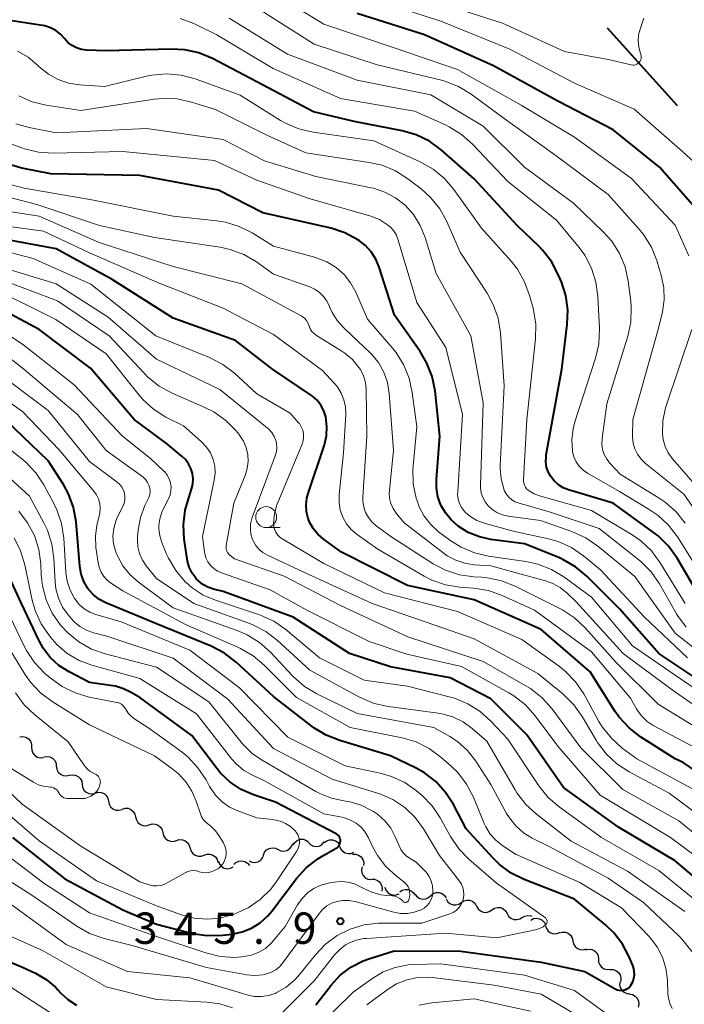
# Model space of a CAD drawing. Units: metres. Extents: x -66000 to -64000, y 22500 to 24000.
# Drawn here: x -65799 to -65720, y 22701 to 22819 of the extents above; entities that cross this region are included whole.
import ezdxf

# ---------------------------------------------------------------- set-up
doc = ezdxf.new("R2010")
doc.units = ezdxf.units.M
for name, color, linetype, lineweight in [('110600_大字・町・丁目界', 7, 'Continuous', 40), ('510200_細流', 7, 'Continuous', 30), ('633100_広葉樹林', 7, 'Continuous', 13), ('710100_等高線(計曲線)', 7, 'Continuous', 40), ('710200_等高線(主曲線)', 7, 'Continuous', 13), ('731200_図化機測定による標高点', 7, 'Continuous', 40)]:
    doc.layers.add(name, color=color, linetype=linetype, lineweight=lineweight)
doc.styles.add('Style-WORKING', font='MS Gothic.ttf')

msp = doc.modelspace()

# ---------------------------------------------------------------- linework, layer by layer
at = {"layer": '110600_大字・町・丁目界', "linetype": 'Continuous', "lineweight": 40}
msp.add_line((-65729.1, 22817.83), (-65720.73, 22808.55), dxfattribs=at)
at = {"layer": '510200_細流', "linetype": 'Continuous', "lineweight": 30, "flags": 128}
for points in [[(-65799.34, 22733.03), (-65798.98, 22733.07), (-65798.62, 22732.99), (-65798.31, 22732.8), (-65798.07, 22732.51), (-65797.94, 22732.17), (-65797.93, 22731.81)], [(-65797.93, 22731.81), (-65797.91, 22731.44), (-65797.78, 22731.1), (-65797.55, 22730.81), (-65797.23, 22730.62), (-65796.88, 22730.54), (-65796.51, 22730.58)], [(-65796.45, 22730.65), (-65796.09, 22730.71), (-65795.73, 22730.65), (-65795.4, 22730.47), (-65795.15, 22730.2), (-65795, 22729.87), (-65794.97, 22729.5)], [(-65794.96, 22729.52), (-65794.9, 22729.16), (-65794.74, 22728.83), (-65794.47, 22728.58), (-65794.14, 22728.42), (-65793.78, 22728.37), (-65793.42, 22728.45)], [(-65793.42, 22728.45), (-65793.06, 22728.52), (-65792.7, 22728.48), (-65792.36, 22728.32), (-65792.1, 22728.06), (-65791.93, 22727.73), (-65791.88, 22727.37)], [(-65791.88, 22727.37), (-65791.83, 22727.01), (-65791.67, 22726.68), (-65791.4, 22726.42), (-65791.07, 22726.26), (-65790.71, 22726.22), (-65790.35, 22726.29)], [(-65790.32, 22726.33), (-65789.97, 22726.43), (-65789.6, 22726.41), (-65789.26, 22726.27), (-65788.99, 22726.02), (-65788.8, 22725.71), (-65788.73, 22725.35)], [(-65788.73, 22725.35), (-65788.65, 22724.99), (-65788.47, 22724.67), (-65788.19, 22724.43), (-65787.85, 22724.29), (-65787.49, 22724.26), (-65787.13, 22724.36)], [(-65787.11, 22724.41), (-65786.75, 22724.51), (-65786.39, 22724.5), (-65786.04, 22724.37), (-65785.76, 22724.13), (-65785.57, 22723.82), (-65785.48, 22723.47)], [(-65785.48, 22723.47), (-65785.4, 22723.11), (-65785.21, 22722.8), (-65784.92, 22722.56), (-65784.58, 22722.43), (-65784.21, 22722.42), (-65783.86, 22722.53)], [(-65783.86, 22722.53), (-65783.51, 22722.63), (-65783.14, 22722.62), (-65782.8, 22722.49), (-65782.51, 22722.26), (-65782.32, 22721.94), (-65782.24, 22721.59)], [(-65782.24, 22721.59), (-65782.15, 22721.23), (-65781.96, 22720.92), (-65781.67, 22720.69), (-65781.33, 22720.56), (-65780.96, 22720.55), (-65780.61, 22720.66)], [(-65780.61, 22720.66), (-65780.26, 22720.76), (-65779.89, 22720.75), (-65779.55, 22720.62), (-65779.26, 22720.39), (-65779.07, 22720.08), (-65778.99, 22719.72)], [(-65766.66, 22720.12), (-65766.46, 22720.43), (-65766.18, 22720.67), (-65765.84, 22720.8), (-65765.47, 22720.81), (-65765.12, 22720.71), (-65764.82, 22720.5)], [(-65762.93, 22720.4), (-65762.64, 22720.62), (-65762.3, 22720.74), (-65761.93, 22720.74), (-65761.58, 22720.62), (-65761.29, 22720.4), (-65761.08, 22720.1)], [(-65778.96, 22719.76), (-65778.87, 22719.4), (-65778.66, 22719.1), (-65778.37, 22718.88), (-65778.02, 22718.77), (-65777.65, 22718.77), (-65777.3, 22718.89)], [(-65770.19, 22718.9), (-65770.06, 22719.24), (-65769.82, 22719.52), (-65769.5, 22719.71), (-65769.14, 22719.79), (-65768.78, 22719.75), (-65768.45, 22719.59)], [(-65768.45, 22719.59), (-65768.12, 22719.43), (-65767.75, 22719.39), (-65767.39, 22719.47), (-65767.08, 22719.66), (-65766.84, 22719.94), (-65766.7, 22720.28)], [(-65764.81, 22720.4), (-65764.54, 22720.15), (-65764.21, 22719.99), (-65763.84, 22719.95), (-65763.48, 22720.03), (-65763.17, 22720.22), (-65762.93, 22720.51)], [(-65761.11, 22719.99), (-65760.99, 22719.65), (-65760.76, 22719.36), (-65760.45, 22719.17), (-65760.09, 22719.08), (-65759.73, 22719.11), (-65759.39, 22719.25)], [(-65777.3, 22718.89), (-65776.96, 22719.01), (-65776.59, 22719.01), (-65776.24, 22718.9), (-65775.95, 22718.68), (-65775.74, 22718.38), (-65775.64, 22718.02)], [(-65771.93, 22718.21), (-65771.6, 22718.06), (-65771.24, 22718.01), (-65770.88, 22718.09), (-65770.56, 22718.28), (-65770.32, 22718.56), (-65770.19, 22718.9)], [(-65759.54, 22719.01), (-65759.18, 22719.01), (-65758.83, 22718.9), (-65758.53, 22718.68), (-65758.32, 22718.38), (-65758.22, 22718.03), (-65758.24, 22717.66)], [(-65775.58, 22718.17), (-65775.44, 22717.82), (-65775.2, 22717.55), (-65774.88, 22717.36), (-65774.52, 22717.28), (-65774.16, 22717.33), (-65773.83, 22717.49)], [(-65773.75, 22717.78), (-65773.49, 22718.03), (-65773.15, 22718.19), (-65772.79, 22718.22), (-65772.43, 22718.14), (-65772.12, 22717.95), (-65771.88, 22717.67)], [(-65758.4, 22717.52), (-65758.49, 22717.16), (-65758.45, 22716.8), (-65758.29, 22716.47), (-65758.04, 22716.2), (-65757.71, 22716.03), (-65757.35, 22715.97)], [(-65757.28, 22716.03), (-65756.91, 22716.01), (-65756.57, 22715.88), (-65756.29, 22715.65), (-65756.1, 22715.33), (-65756.01, 22714.97), (-65756.05, 22714.61)], [(-65755.7, 22715.06), (-65755.58, 22714.71), (-65755.35, 22714.42), (-65755.04, 22714.22), (-65754.69, 22714.13), (-65754.32, 22714.15), (-65753.98, 22714.29)], [(-65753.91, 22714.5), (-65753.61, 22714.71), (-65753.26, 22714.81), (-65752.89, 22714.79), (-65752.55, 22714.65), (-65752.27, 22714.41), (-65752.08, 22714.1)], [(-65752.07, 22714.19), (-65751.83, 22713.91), (-65751.52, 22713.72), (-65751.16, 22713.64), (-65750.79, 22713.68), (-65750.46, 22713.83), (-65750.2, 22714.09)], [(-65750.2, 22714.08), (-65749.9, 22714.31), (-65749.56, 22714.43), (-65749.19, 22714.43), (-65748.84, 22714.31), (-65748.55, 22714.09), (-65748.35, 22713.78)], [(-65748.37, 22713.69), (-65748.19, 22713.37), (-65747.92, 22713.12), (-65747.58, 22712.97), (-65747.21, 22712.94), (-65746.86, 22713.03), (-65746.55, 22713.22)], [(-65746.55, 22713.23), (-65746.24, 22713.43), (-65745.89, 22713.52), (-65745.52, 22713.5), (-65745.18, 22713.35), (-65744.9, 22713.11), (-65744.72, 22712.79)], [(-65744.72, 22712.79), (-65744.54, 22712.47), (-65744.26, 22712.23), (-65743.93, 22712.09), (-65743.56, 22712.06), (-65743.21, 22712.16), (-65742.9, 22712.36)], [(-65742.9, 22712.36), (-65742.59, 22712.56), (-65742.24, 22712.65), (-65741.87, 22712.63), (-65741.53, 22712.49), (-65741.26, 22712.24), (-65741.07, 22711.92)], [(-65741.07, 22711.92), (-65740.89, 22711.61), (-65740.62, 22711.36), (-65740.28, 22711.22), (-65739.91, 22711.2), (-65739.56, 22711.29), (-65739.25, 22711.49)], [(-65739.27, 22711.43), (-65738.95, 22711.62), (-65738.59, 22711.7), (-65738.23, 22711.66), (-65738.11, 22711.6)], [(-65738.24, 22711.14), (-65737.91, 22711.31), (-65737.55, 22711.36), (-65737.19, 22711.3), (-65736.87, 22711.12), (-65736.62, 22710.85), (-65736.47, 22710.51)], [(-65736.49, 22710.46), (-65736.38, 22710.11), (-65736.16, 22709.82), (-65735.86, 22709.61), (-65735.51, 22709.51), (-65735.14, 22709.53), (-65734.8, 22709.66)], [(-65734.83, 22709.6), (-65734.48, 22709.71), (-65734.11, 22709.69), (-65733.77, 22709.56), (-65733.49, 22709.32), (-65733.3, 22709.01), (-65733.22, 22708.65)], [(-65733.22, 22708.65), (-65733.14, 22708.29), (-65732.95, 22707.98), (-65732.67, 22707.74), (-65732.32, 22707.61), (-65731.96, 22707.59), (-65731.6, 22707.69)], [(-65731.67, 22707.59), (-65731.31, 22707.67), (-65730.94, 22707.62), (-65730.61, 22707.46), (-65730.35, 22707.2), (-65730.18, 22706.88), (-65730.13, 22706.51)], [(-65730.16, 22706.48), (-65730.14, 22706.11), (-65730, 22705.77), (-65729.77, 22705.49), (-65729.45, 22705.31), (-65729.09, 22705.23), (-65728.73, 22705.27)], [(-65728.78, 22705.21), (-65728.41, 22705.21), (-65728.07, 22705.1), (-65727.77, 22704.87), (-65727.57, 22704.57), (-65727.47, 22704.22), (-65727.49, 22703.85)], [(-65727.57, 22703.78), (-65727.62, 22703.42), (-65727.55, 22703.06), (-65727.37, 22702.74), (-65727.09, 22702.5), (-65726.75, 22702.35), (-65726.39, 22702.33)], [(-65726.43, 22702.29), (-65726.07, 22702.23), (-65725.75, 22702.05), (-65725.51, 22701.78), (-65725.36, 22701.44), (-65725.33, 22701.08), (-65725.42, 22700.72)]]:
    msp.add_lwpolyline(points, dxfattribs=at)
at = {"layer": '633100_広葉樹林', "linetype": 'Continuous', "lineweight": 13}
msp.add_line((-65769.88, 22758.07), (-65768.21, 22758.07), dxfattribs=at)
msp.add_circle((-65769.88, 22759.32), 1.25, dxfattribs=at)
at = {"layer": '710100_等高線(計曲線)', "linetype": 'Continuous', "lineweight": 40, "flags": 128}
for points, elevation in [([(-65717.44, 22795), (-65722.85, 22801.15), (-65728.39, 22805.61), (-65735, 22809.05), (-65742.72, 22813.28), (-65750.96, 22817), (-65759, 22819.55)], 400), ([(-65777.91, 22814.82), (-65779.62, 22815.21), (-65781.25, 22815.29), (-65789, 22815.07), (-65791.35, 22815.16), (-65791.96, 22815.24), (-65792.54, 22815.42), (-65793.09, 22815.71), (-65793.57, 22816.08), (-65794, 22816.54), (-65794.48, 22817.07), (-65795.04, 22817.5), (-65795.67, 22817.83), (-65796.35, 22818.05), (-65796.63, 22818.1), (-65800.54, 22818.7)], 390), ([(-65718.81, 22751.16), (-65720.76, 22754.43), (-65721.78, 22755.85), (-65723.03, 22757.07), (-65723.46, 22757.4), (-65728.4, 22761), (-65733.73, 22762.6), (-65734.36, 22762.84), (-65734.94, 22763.2), (-65735.44, 22763.65), (-65735.86, 22764.18), (-65736.15, 22764.73), (-65736.35, 22765.31), (-65736.44, 22765.92), (-65736.42, 22766.54), (-65736.39, 22766.75), (-65734.54, 22777), (-65733.88, 22782.36), (-65733.82, 22784.1), (-65734.06, 22785.83), (-65734.58, 22787.45), (-65734.95, 22788.34), (-65735.77, 22789.88), (-65736.83, 22791.26), (-65737.24, 22791.68), (-65739.83, 22794.17), (-65745, 22799.79), (-65748.96, 22803.24), (-65750.37, 22804.27), (-65751.94, 22805.03), (-65753.63, 22805.52), (-65759.37, 22806.63), (-65764.2, 22807.8), (-65771, 22811.36), (-65776.31, 22814.15), (-65777.91, 22814.82)], 390), ([(-65744.39, 22756.95), (-65745.71, 22757.49), (-65746.91, 22758.24), (-65747.77, 22759), (-65748.45, 22759.82), (-65748.98, 22760.75), (-65749.34, 22761.76), (-65749.52, 22762.81), (-65749.52, 22763.8), (-65749.11, 22769), (-65749.69, 22774.41), (-65750.03, 22776.12), (-65750.66, 22777.74), (-65751.48, 22779.13), (-65754.55, 22783.45), (-65756.37, 22789.2), (-65756.77, 22790.16), (-65757.32, 22791.04), (-65758.02, 22791.8), (-65758.74, 22792.36), (-65758.93, 22792.49), (-65760.46, 22793.33), (-65762.11, 22793.89), (-65762.3, 22793.93), (-65770.28, 22795.72), (-65775.58, 22798.42), (-65785, 22800.16), (-65795.62, 22800.38), (-65799.07, 22801.04), (-65800.74, 22801.52)], 380), ([(-65721, 22730.41), (-65725.12, 22733.05), (-65726.5, 22734.11), (-65727.68, 22735.4), (-65728.19, 22736.13), (-65731.16, 22740.84), (-65737, 22745.87), (-65745, 22749.43), (-65753, 22751.15), (-65760.87, 22755.13), (-65763.07, 22756.72), (-65763.72, 22757.29), (-65764.26, 22757.96), (-65764.68, 22758.71), (-65764.85, 22759.15), (-65765.04, 22759.95), (-65765.09, 22760.78), (-65765, 22761.6), (-65764.85, 22762.15), (-65762.92, 22767.98), (-65762.67, 22769.04), (-65762.61, 22770.13), (-65762.76, 22771.31), (-65762.98, 22772.03), (-65763.33, 22772.69), (-65763.79, 22773.29), (-65764.35, 22773.8), (-65764.57, 22773.96), (-65769.13, 22777), (-65773.56, 22780.44), (-65781, 22783.09), (-65788.27, 22787.73), (-65795, 22791.39), (-65801.93, 22792.67)], 370), ([(-65716.61, 22714.5), (-65721, 22718.23), (-65727.74, 22722.26), (-65734.33, 22727), (-65738.71, 22733.29), (-65743, 22737.58), (-65747.89, 22740.11), (-65755, 22741.4), (-65759.9, 22743), (-65766.65, 22747.35), (-65775, 22750.41), (-65776.19, 22750.71), (-65776.84, 22750.93), (-65777.44, 22751.26), (-65777.97, 22751.69), (-65778.19, 22751.92), (-65778.26, 22752), (-65778.72, 22752.62), (-65779.07, 22753.32), (-65779.29, 22754.06), (-65779.34, 22754.32), (-65779.67, 22756.67), (-65779.77, 22758.41), (-65779.56, 22760.14), (-65779.26, 22761.24), (-65778.8, 22762.65), (-65778.65, 22763.26), (-65778.61, 22763.89), (-65778.69, 22764.52), (-65778.87, 22765.13), (-65779.15, 22765.69), (-65779.53, 22766.2), (-65779.92, 22766.58), (-65781.83, 22768.17), (-65785.67, 22771), (-65790.87, 22777.13), (-65797, 22781.75), (-65804.34, 22785.66)], 360), ([(-65749.59, 22727.69), (-65750.96, 22728.75), (-65751.95, 22729.3), (-65755, 22730.79), (-65761.07, 22732.59), (-65762.69, 22733.23), (-65764.18, 22734.14), (-65764.36, 22734.28), (-65769, 22737.87), (-65773.47, 22741.98), (-65774.85, 22743.05), (-65776.47, 22743.88), (-65783, 22746.55), (-65789.05, 22749.07), (-65789.81, 22749.47), (-65790.49, 22749.99), (-65791.07, 22750.62), (-65791.2, 22750.8), (-65791.66, 22751.62), (-65791.98, 22752.51), (-65792.14, 22753.42), (-65792.61, 22758.76), (-65792.92, 22760.47), (-65793.51, 22762.11), (-65794.12, 22763.22), (-65795.93, 22766.07), (-65803, 22772.8)], 350), ([(-65687.72, 22700.27), (-65689.97, 22708.03), (-65693.62, 22715), (-65695, 22719.32), (-65699.97, 22726.03), (-65705, 22731.74), (-65711.42, 22736.58), (-65715.78, 22738.22), (-65722.94, 22743), (-65727.65, 22748.35), (-65731.56, 22752.27), (-65732.89, 22753.39), (-65734.4, 22754.26), (-65734.89, 22754.48), (-65739, 22756.14), (-65743, 22756.65), (-65744.39, 22756.95)], 380), ([(-65772.75, 22709.72), (-65771.62, 22710.18), (-65770.59, 22710.82), (-65769.68, 22711.64), (-65769.21, 22712.19), (-65766.26, 22716.1), (-65765.09, 22717.4), (-65763.71, 22718.47), (-65763.18, 22718.79), (-65761.51, 22719.73), (-65761.37, 22719.83), (-65761.24, 22719.95), (-65761.14, 22720.09), (-65761.06, 22720.25), (-65761.02, 22720.42), (-65761, 22720.6), (-65761.01, 22720.77), (-65761.06, 22720.94), (-65761.13, 22721.09), (-65761.23, 22721.23), (-65761.34, 22721.34), (-65761.48, 22721.44), (-65761.52, 22721.46), (-65768.78, 22725.22), (-65771.41, 22726.11), (-65772.86, 22726.75), (-65774.18, 22727.62), (-65775.32, 22728.72), (-65775.73, 22729.21), (-65778.78, 22733.22), (-65785, 22737.74), (-65786.01, 22738.35), (-65786.93, 22738.8), (-65787.9, 22739.09), (-65788.2, 22739.14), (-65791, 22739.54), (-65793.45, 22740.82), (-65794.65, 22741.57), (-65795.69, 22742.53), (-65796.55, 22743.65), (-65797.07, 22744.6), (-65799.11, 22749), (-65802.27, 22755.73)], 340), ([(-65695.27, 22696.04), (-65697, 22701.13), (-65701.06, 22708.94), (-65704.76, 22715.24), (-65707.67, 22720.33), (-65713, 22725.2), (-65720.02, 22729.98), (-65721, 22730.41)], 370), ([(-65763.93, 22701), (-65762.12, 22703.35), (-65761.02, 22704.54), (-65759.74, 22705.52), (-65758.3, 22706.26), (-65757.47, 22706.56), (-65754.56, 22707.44), (-65746.59, 22707.41), (-65737, 22706.11), (-65731.77, 22705), (-65728.15, 22702.91), (-65727.93, 22702.8), (-65727.69, 22702.74), (-65727.45, 22702.72), (-65727.2, 22702.74), (-65726.96, 22702.8), (-65726.74, 22702.91), (-65726.54, 22703.05), (-65726.37, 22703.22), (-65726.27, 22703.35), (-65726.06, 22703.74), (-65725.92, 22704.15), (-65725.86, 22704.59), (-65725.87, 22705.03), (-65725.96, 22705.46), (-65726.04, 22705.69), (-65726.47, 22706.73), (-65727.26, 22708.26), (-65728.31, 22709.62), (-65729.3, 22710.57), (-65733, 22713.64), (-65739.03, 22715.99), (-65740.59, 22716.76), (-65741.99, 22717.79), (-65742.74, 22718.52), (-65745.97, 22722.03), (-65747.49, 22724.94), (-65748.42, 22726.41), (-65749.59, 22727.69)], 350), ([(-65800.2, 22721), (-65793.95, 22716.05), (-65787, 22712.38), (-65783, 22710.63), (-65778.68, 22709.55), (-65776.96, 22709.28), (-65775.06, 22709.33), (-65773.95, 22709.47), (-65772.75, 22709.72)], 340), ([(-65818.64, 22715.36), (-65815, 22714.17), (-65807.1, 22708.9), (-65799, 22705.5), (-65797.47, 22704.78), (-65796.19, 22704.05), (-65795.07, 22703.1), (-65794.8, 22702.81), (-65794.47, 22702.45), (-65793.58, 22701.63), (-65792.56, 22700.97)], 350)]:
    msp.add_lwpolyline(points, dxfattribs=dict(at, elevation=elevation))
at = {"layer": '710200_等高線(主曲線)', "linetype": 'Continuous', "lineweight": 13, "flags": 128}
for points, elevation in [([(-65719.33, 22790.58), (-65721, 22794.24), (-65726.2, 22799.8), (-65733, 22804.77), (-65739.41, 22808.59), (-65747, 22812.85), (-65754.56, 22815.44), (-65763, 22818.25), (-65769, 22821.97)], 398), ([(-65711.92, 22781), (-65710.96, 22785.06), (-65710.7, 22786.78), (-65710.75, 22788.53), (-65710.81, 22788.97), (-65711.34, 22792.21), (-65711.7, 22793.66), (-65712.31, 22795.02), (-65712.97, 22796.03), (-65714.27, 22797.73), (-65720.08, 22803), (-65725.9, 22808.1), (-65733, 22811.22), (-65740.73, 22815.27), (-65749, 22818.64), (-65756.86, 22821.14)], 402), ([(-65724.72, 22819), (-65725.18, 22817.68), (-65725.35, 22816.99), (-65725.4, 22816.27), (-65725.33, 22815.56), (-65725.2, 22815.05), (-65725.08, 22814.68), (-65725.04, 22814.52), (-65725.03, 22814.34), (-65725.05, 22814.17), (-65725.1, 22814), (-65725.18, 22813.85), (-65725.28, 22813.71), (-65725.41, 22813.59), (-65725.55, 22813.49), (-65725.71, 22813.42), (-65725.88, 22813.38), (-65726.06, 22813.37), (-65726.23, 22813.39), (-65726.25, 22813.4), (-65729, 22814.03), (-65734.21, 22815), (-65741.61, 22818.39), (-65749.86, 22821)], 404), ([(-65714.98, 22755), (-65719.94, 22762.06), (-65724.53, 22765.75), (-65725.05, 22766.25), (-65725.47, 22766.83), (-65725.79, 22767.48), (-65725.99, 22768.17), (-65726.07, 22768.89), (-65726.07, 22769), (-65726.06, 22771), (-65723, 22781.76), (-65722.5, 22783.88), (-65722.3, 22785.29), (-65722.34, 22786.72), (-65722.63, 22788.08), (-65723.19, 22789.99), (-65723.83, 22791.61), (-65724.75, 22793.1), (-65725.35, 22793.84), (-65729, 22797.88), (-65735.37, 22802.63), (-65741.41, 22807), (-65745.39, 22809.91), (-65746.88, 22810.82), (-65748.51, 22811.44), (-65748.93, 22811.56), (-65756.59, 22813.41), (-65764.13, 22815.87), (-65771, 22820.23)], 396), ([(-65718.25, 22753), (-65720.71, 22756.95), (-65721.76, 22758.34), (-65723.03, 22759.53), (-65724.07, 22760.24), (-65727.63, 22762.37), (-65731.45, 22764.57), (-65731.98, 22764.94), (-65732.44, 22765.4), (-65732.81, 22765.93), (-65733.08, 22766.51), (-65733.24, 22767.13), (-65733.26, 22767.23), (-65733.34, 22768.56), (-65733.19, 22769.88), (-65732.97, 22770.7), (-65730.5, 22778.32), (-65730.11, 22780.02), (-65730.02, 22781.91), (-65730.21, 22785.71), (-65730.45, 22787.43), (-65730.99, 22789.09), (-65731.8, 22790.63), (-65732.47, 22791.55), (-65735.17, 22794.83), (-65741, 22799.45), (-65745.22, 22803.93), (-65746.52, 22805.09), (-65748.01, 22806), (-65748.45, 22806.21), (-65752.15, 22807.85), (-65761, 22809.36), (-65769.05, 22812.95), (-65775.78, 22817), (-65778.52, 22818.33), (-65780.14, 22818.95)], 392), ([(-65719.78, 22758.58), (-65720.87, 22759.94), (-65722.17, 22761.1), (-65722.88, 22761.57), (-65727.56, 22764.44), (-65728.75, 22765.72), (-65729.15, 22766.23), (-65729.45, 22766.79), (-65729.65, 22767.41), (-65729.74, 22768.04), (-65729.71, 22768.73), (-65729.14, 22772.86), (-65726.66, 22780.94), (-65726.3, 22782.64), (-65726.23, 22784.39), (-65726.3, 22785.14), (-65726.6, 22787.52), (-65726.97, 22789.23), (-65727.64, 22790.84), (-65728.57, 22792.31), (-65729.57, 22793.44), (-65733.12, 22796.88), (-65739, 22801.18), (-65743.92, 22806.08), (-65750.18, 22809.82), (-65759, 22811.57), (-65767.31, 22814.69), (-65774.31, 22819)], 394), ([(-65783.53, 22812.18), (-65784.19, 22812.03), (-65789.2, 22810.8), (-65792.19, 22811), (-65793.49, 22811.21), (-65794.74, 22811.63), (-65795.9, 22812.27), (-65797, 22813.17), (-65797.24, 22813.41), (-65798.35, 22814.33), (-65799.61, 22815.05)], 388), ([(-65719.77, 22749), (-65722.78, 22753.87), (-65723.82, 22755.27), (-65725.09, 22756.47), (-65726.14, 22757.2), (-65731, 22760.11), (-65737.2, 22761.85), (-65737.85, 22762.09), (-65738.44, 22762.45), (-65738.55, 22762.53), (-65738.74, 22762.7), (-65738.89, 22762.91), (-65739.01, 22763.13), (-65739.09, 22763.38), (-65739.12, 22763.63), (-65739.12, 22763.77), (-65738.73, 22771), (-65737.69, 22780.65), (-65737.65, 22782.39), (-65737.92, 22784.12), (-65737.97, 22784.32), (-65738.38, 22785.83), (-65738.98, 22787.47), (-65739.85, 22788.98), (-65740.59, 22789.91), (-65744.14, 22793.86), (-65747.43, 22798.5), (-65748.56, 22799.82), (-65749.9, 22800.93), (-65751.47, 22801.82), (-65757, 22804.31), (-65764.27, 22805.34), (-65765.97, 22805.73), (-65767.58, 22806.41), (-65768.16, 22806.75), (-65773, 22809.76), (-65778.37, 22811.72), (-65780.05, 22812.17), (-65781.79, 22812.33), (-65783.53, 22812.18)], 388), ([(-65740.87, 22761.71), (-65741.17, 22762.09), (-65741.41, 22762.51), (-65741.48, 22762.7), (-65741.8, 22763.89), (-65741.9, 22765.11), (-65741.89, 22765.45), (-65741.41, 22775), (-65741.88, 22781.37), (-65742.16, 22783.09), (-65742.74, 22784.73), (-65743.47, 22786.08), (-65746.68, 22791), (-65748.29, 22794.66), (-65749.13, 22796.19), (-65750.22, 22797.55), (-65751.35, 22798.56), (-65752.95, 22799.78), (-65754.42, 22800.72), (-65756.03, 22801.39), (-65757.56, 22801.74), (-65765.13, 22802.87), (-65769.81, 22805), (-65775.94, 22808.06), (-65778.8, 22808.95), (-65780.5, 22809.32), (-65782.24, 22809.39), (-65783.28, 22809.29), (-65792.04, 22807.96), (-65796.16, 22808.57), (-65797.86, 22808.98), (-65799.46, 22809.68)], 386), ([(-65716.27, 22741.73), (-65721, 22745.46), (-65725.79, 22752.21), (-65730.22, 22755.86), (-65731.66, 22756.84), (-65733.32, 22757.59), (-65737.1, 22758.9), (-65740.95, 22759.45), (-65741.64, 22759.61), (-65742.29, 22759.89), (-65742.88, 22760.28), (-65743.32, 22760.68), (-65743.69, 22761.14), (-65743.97, 22761.66), (-65744.16, 22762.22), (-65744.24, 22762.81), (-65744.25, 22763.12), (-65743.93, 22773), (-65745.42, 22781), (-65749.54, 22788.46), (-65750.86, 22792.75), (-65751.45, 22794.18), (-65752.27, 22795.5), (-65753.28, 22796.61), (-65754.42, 22797.51), (-65755.69, 22798.19), (-65757.06, 22798.64), (-65757.31, 22798.69), (-65763.96, 22800.04), (-65770.09, 22801.91), (-65775, 22804.47), (-65784.2, 22805.8), (-65795, 22805.28), (-65798.23, 22805.91), (-65799.81, 22806.36)], 384), ([(-65764.61, 22797.39), (-65771, 22799.62), (-65776.05, 22801.95), (-65787, 22803.03), (-65795.34, 22802.83), (-65797.08, 22802.94), (-65798.77, 22803.36), (-65798.97, 22803.43), (-65800.95, 22804.14)], 382), ([(-65781, 22795.32), (-65790.74, 22797.26), (-65798.82, 22798.66), (-65800.5, 22799.1)], 378), ([(-65772.55, 22790.73), (-65774.19, 22791.34), (-65775.36, 22791.59), (-65783.23, 22792.77), (-65789.8, 22794.2), (-65797.29, 22796.71), (-65803, 22798.18)], 376), ([(-65719.52, 22742.48), (-65724.63, 22747.37), (-65729.9, 22753), (-65731.94, 22754.68), (-65733.38, 22755.67), (-65734.96, 22756.39), (-65736.14, 22756.72), (-65740.35, 22757.65), (-65743.92, 22758.64), (-65744.7, 22758.93), (-65745.41, 22759.35), (-65746.04, 22759.89), (-65746.15, 22760), (-65746.49, 22760.44), (-65746.75, 22760.93), (-65746.91, 22761.47), (-65746.99, 22762.02), (-65746.98, 22762.36), (-65746.42, 22771.58), (-65748.38, 22779.62), (-65751.86, 22785), (-65754.08, 22792.44), (-65754.31, 22793.02), (-65754.63, 22793.55), (-65755.05, 22794.02), (-65755.37, 22794.29), (-65756.34, 22794.89), (-65757.47, 22795.33), (-65764.61, 22797.39)], 382), ([(-65715.59, 22732.41), (-65723, 22736.97), (-65728.05, 22741.95), (-65731.74, 22746.08), (-65733.01, 22747.27), (-65734.47, 22748.23), (-65734.69, 22748.34), (-65740.11, 22751.07), (-65741.73, 22751.72), (-65743.43, 22752.07), (-65744.08, 22752.13), (-65745.04, 22752.18), (-65746.77, 22752.42), (-65748.42, 22752.96), (-65749.9, 22753.75), (-65754.98, 22757), (-65756.71, 22758.28), (-65757.23, 22758.74), (-65757.66, 22759.28), (-65757.99, 22759.89), (-65758.21, 22760.54), (-65758.31, 22761.22), (-65758.31, 22761.71), (-65757.86, 22769), (-65757.94, 22774.6), (-65758.02, 22775.42), (-65758.25, 22776.22), (-65758.6, 22776.96), (-65758.78, 22777.22), (-65759.54, 22778.15), (-65760.46, 22778.92), (-65760.82, 22779.16), (-65763.85, 22781.04), (-65764.15, 22781.26), (-65764.4, 22781.53), (-65764.61, 22781.84), (-65764.75, 22782.18), (-65764.77, 22782.23), (-65764.89, 22782.55), (-65765.07, 22782.83), (-65765.3, 22783.09), (-65765.56, 22783.3), (-65765.71, 22783.38), (-65772.8, 22787.2), (-65781, 22789.28), (-65789.84, 22792.16), (-65797, 22795.31), (-65800.86, 22795.89)], 374), ([(-65714.19, 22735.81), (-65721, 22740.42), (-65726.07, 22743.93), (-65731, 22749.73), (-65734.29, 22752.16), (-65735.78, 22753.07), (-65737.4, 22753.71), (-65738.85, 22754.02), (-65743.28, 22754.64), (-65744.97, 22755.03), (-65746.58, 22755.71), (-65747.93, 22756.57), (-65749.27, 22757.58), (-65750.2, 22758.43), (-65750.98, 22759.43), (-65751.57, 22760.54), (-65751.82, 22761.25), (-65751.93, 22761.6), (-65752.29, 22763.31), (-65752.35, 22765.05), (-65752.32, 22765.46), (-65751.88, 22770.12), (-65752.41, 22774.24), (-65752.79, 22775.94), (-65753.45, 22777.55), (-65754.38, 22779.03), (-65754.74, 22779.47), (-65757.77, 22783), (-65759.17, 22786.21), (-65759.78, 22787.33), (-65760.57, 22788.33), (-65761.52, 22789.17), (-65762.61, 22789.84), (-65763.79, 22790.3), (-65763.95, 22790.35), (-65769, 22791.72), (-65771.54, 22793.3), (-65773.09, 22794.09), (-65774.76, 22794.6), (-65775.77, 22794.76), (-65781, 22795.32)], 378), ([(-65717.19, 22731), (-65723.6, 22734.42), (-65724.33, 22734.9), (-65724.97, 22735.5), (-65725.5, 22736.2), (-65725.61, 22736.39), (-65726.33, 22737.67), (-65731, 22743.23), (-65737.8, 22748.2), (-65741.65, 22749.96), (-65743.29, 22750.54), (-65745.09, 22750.84), (-65746.71, 22750.96), (-65748.43, 22751.23), (-65750.08, 22751.8), (-65750.99, 22752.27), (-65756.53, 22755.47), (-65759.01, 22757.23), (-65759.7, 22757.82), (-65760.27, 22758.52), (-65760.72, 22759.31), (-65761.02, 22760.16), (-65761.17, 22761.06), (-65761.16, 22762.02), (-65760.62, 22767), (-65760.37, 22771.62), (-65760.4, 22772.49), (-65760.58, 22773.34), (-65760.91, 22774.15), (-65761.37, 22774.89), (-65761.71, 22775.29), (-65763.16, 22776.84), (-65769, 22781.14), (-65775, 22784.3), (-65782.69, 22787.31), (-65791, 22790.94), (-65796.49, 22793.51), (-65800.9, 22794.11)], 372), ([(-65719, 22726.87), (-65725.58, 22730.42), (-65727.31, 22731.71), (-65728.61, 22732.87), (-65729.69, 22734.23), (-65730.09, 22734.89), (-65731.91, 22738.17), (-65732.89, 22739.62), (-65734.1, 22740.87), (-65734.82, 22741.45), (-65739.32, 22744.68), (-65747, 22748.05), (-65755.74, 22750.26), (-65763, 22753.77), (-65767.9, 22756.67), (-65768.21, 22756.9), (-65768.49, 22757.18), (-65768.71, 22757.51), (-65768.87, 22757.86), (-65768.97, 22758.24), (-65769, 22758.61), (-65768.9, 22759.72), (-65768.61, 22760.8), (-65768.5, 22761.08), (-65765.59, 22768.03), (-65765.46, 22768.44), (-65765.4, 22768.87), (-65765.42, 22769.3), (-65765.51, 22769.73), (-65765.68, 22770.13), (-65765.91, 22770.5), (-65766, 22770.61), (-65767, 22771.77), (-65771, 22774.07), (-65773.68, 22776.52), (-65775.06, 22777.58), (-65776.66, 22778.4), (-65783.05, 22781), (-65790.84, 22787.16), (-65797.74, 22790.26), (-65805.7, 22792.3)], 368), ([(-65715, 22734.23), (-65721.35, 22738.65), (-65727.18, 22743), (-65732.82, 22749.18), (-65733.91, 22750.24), (-65734.71, 22750.89), (-65735.61, 22751.4), (-65736.47, 22751.71), (-65743, 22753.51), (-65745, 22753.63), (-65746.13, 22753.8), (-65747.22, 22754.16), (-65748.23, 22754.71), (-65748.59, 22754.97), (-65753.38, 22758.62), (-65754.34, 22759.81), (-65754.71, 22760.35), (-65754.97, 22760.94), (-65755.13, 22761.57), (-65755.17, 22762.22), (-65755.15, 22762.52), (-65754.67, 22767.33), (-65755.17, 22774.11), (-65755.39, 22775.41), (-65755.82, 22776.65), (-65756.46, 22777.79), (-65757.29, 22778.81), (-65757.48, 22779), (-65759.58, 22781), (-65760.65, 22782), (-65761.4, 22782.84), (-65762, 22783.79), (-65762.26, 22784.37), (-65762.36, 22784.63), (-65762.66, 22785.23), (-65763.06, 22785.76), (-65763.54, 22786.22), (-65764.1, 22786.59), (-65764.65, 22786.84), (-65769, 22788.39), (-65771.05, 22789.84), (-65772.55, 22790.73)], 376), ([(-65771.43, 22756.47), (-65771.52, 22756.66), (-65771.7, 22757.27), (-65771.77, 22757.9), (-65771.74, 22758.53), (-65771.59, 22759.15), (-65771.54, 22759.28), (-65768.79, 22766.64), (-65768.66, 22767.13), (-65768.61, 22767.63), (-65768.65, 22768.13), (-65768.73, 22768.47), (-65768.92, 22768.97), (-65769.21, 22769.43), (-65769.56, 22769.83), (-65769.75, 22769.99), (-65775.41, 22774.59), (-65783, 22778.22), (-65788.76, 22783.24), (-65795, 22787.21), (-65804.02, 22789.98)], 366), ([(-65773.47, 22769.64), (-65774.7, 22770.88), (-65776.12, 22771.89), (-65777.2, 22772.44), (-65781.13, 22774.15), (-65782.66, 22774.98), (-65784.02, 22776.07), (-65784.44, 22776.49), (-65788.66, 22781), (-65794.81, 22785.19), (-65803, 22788.27)], 364), ([(-65776.22, 22766.22), (-65776.55, 22766.99), (-65777.01, 22767.69), (-65777.64, 22768.36), (-65779.78, 22770.22), (-65781.86, 22771.29), (-65783.33, 22772.23), (-65784.62, 22773.4), (-65785.06, 22773.91), (-65789, 22778.83), (-65795.04, 22782.96), (-65803, 22786.88)], 362), ([(-65718.44, 22713.39), (-65722.93, 22717.07), (-65729.78, 22721), (-65734.84, 22724.66), (-65736.15, 22725.81), (-65737.28, 22727.2), (-65741, 22732.76), (-65743, 22734.92), (-65744.29, 22736.08), (-65745.76, 22737.01), (-65747.36, 22737.66), (-65747.85, 22737.8), (-65753, 22739.11), (-65758.16, 22739.84), (-65763.5, 22742.5), (-65767.53, 22745.87), (-65768.97, 22746.86), (-65770.55, 22747.59), (-65770.81, 22747.68), (-65775.94, 22749.37), (-65777.4, 22749.99), (-65778.72, 22750.86), (-65779.48, 22751.53), (-65779.55, 22751.59), (-65780.68, 22752.92), (-65781.56, 22754.42), (-65781.78, 22754.91), (-65782.34, 22756.3), (-65782.59, 22757.1), (-65782.7, 22757.93), (-65782.7, 22758.3), (-65782.6, 22759.11), (-65782.36, 22759.9), (-65782.19, 22760.26), (-65781.55, 22761.52), (-65781.37, 22761.98), (-65781.26, 22762.46), (-65781.25, 22762.95), (-65781.31, 22763.43), (-65781.47, 22763.9), (-65781.7, 22764.33), (-65782, 22764.72), (-65782.14, 22764.86), (-65783.69, 22766.31), (-65787.05, 22769), (-65792.85, 22775.15), (-65799, 22780.02), (-65805.65, 22784.35)], 358), ([(-65789, 22767.27), (-65792.42, 22771.58), (-65798.84, 22777), (-65804.53, 22781.47)], 356), ([(-65717, 22761.33), (-65721.3, 22766.28), (-65721.81, 22766.99), (-65722.19, 22767.77), (-65722.43, 22768.61), (-65722.51, 22769.29), (-65722.46, 22770.85), (-65722.14, 22772.38), (-65722.06, 22772.63), (-65719, 22781.77)], 398), ([(-65721.35, 22700.55), (-65721.63, 22701.17), (-65721.79, 22701.82), (-65721.84, 22702.29), (-65721.91, 22704), (-65722.08, 22705.37), (-65722.49, 22706.69), (-65723.12, 22707.92), (-65723.96, 22709.02), (-65724.1, 22709.17), (-65727.39, 22712.61), (-65732.37, 22715.63), (-65740.06, 22719), (-65741.58, 22720), (-65742.39, 22720.64), (-65743.08, 22721.41), (-65743.62, 22722.29), (-65743.8, 22722.68), (-65745.11, 22725.85), (-65745.92, 22727.4), (-65746.98, 22728.78), (-65747.75, 22729.53), (-65748.99, 22730.63), (-65750.4, 22731.66), (-65751.96, 22732.43), (-65753.62, 22732.92), (-65759.83, 22734.17), (-65766.26, 22737.74), (-65770.11, 22741.62), (-65771.44, 22742.75), (-65772.95, 22743.63), (-65773.25, 22743.77), (-65779.52, 22746.48), (-65787, 22750.49), (-65788.37, 22751.37), (-65788.86, 22751.75), (-65789.28, 22752.21), (-65789.61, 22752.74), (-65789.85, 22753.32), (-65789.97, 22753.87), (-65790.23, 22755.69), (-65790.3, 22757.03), (-65790.14, 22758.36), (-65789.89, 22759.26), (-65789.75, 22759.81), (-65789.71, 22760.38), (-65789.77, 22760.94), (-65789.93, 22761.49), (-65790.18, 22762), (-65790.48, 22762.41), (-65794.64, 22767.36), (-65799, 22771.95), (-65805.49, 22776.51)], 352), ([(-65719, 22707.37), (-65720.06, 22708.75), (-65720.52, 22709.22), (-65724.75, 22713.25), (-65729, 22716.14), (-65736.05, 22719.95), (-65738.06, 22720.94), (-65739.11, 22721.58), (-65740.03, 22722.4), (-65740.8, 22723.36), (-65741.13, 22723.9), (-65743, 22727.34), (-65744.82, 22730.14), (-65745.8, 22731.4), (-65746.99, 22732.47), (-65747.92, 22733.08), (-65749.82, 22734.18), (-65759, 22735.84), (-65763.81, 22738.19), (-65765.31, 22739.08), (-65766.62, 22740.22), (-65766.75, 22740.36), (-65769.36, 22743.17), (-65770.66, 22744.33), (-65772.13, 22745.26), (-65773.35, 22745.78), (-65781, 22748.48), (-65785.16, 22751.56), (-65786.17, 22752.45), (-65787.01, 22753.5), (-65787.66, 22754.69), (-65787.84, 22755.16), (-65787.88, 22755.27), (-65788.12, 22756.14), (-65788.19, 22757.05), (-65788.11, 22757.95), (-65787.87, 22758.83), (-65787.64, 22759.36), (-65787.03, 22760.6), (-65786.87, 22760.98), (-65786.79, 22761.39), (-65786.78, 22761.8), (-65786.83, 22762.17), (-65786.95, 22762.55), (-65787.13, 22762.9), (-65787.37, 22763.21), (-65787.68, 22763.49), (-65791, 22765.99), (-65795.93, 22772.07), (-65802.55, 22777)], 354), ([(-65791.64, 22748.35), (-65792.24, 22748.87), (-65792.73, 22749.49), (-65792.78, 22749.57), (-65793.32, 22750.59), (-65793.66, 22751.68), (-65793.81, 22752.7), (-65794.07, 22756.82), (-65794.34, 22758.54), (-65794.9, 22760.19), (-65795.25, 22760.93), (-65796.47, 22763.18), (-65797.43, 22764.63), (-65798.62, 22765.9), (-65799.08, 22766.28), (-65803.91, 22770.09)], 348), ([(-65714.18, 22717.82), (-65720.55, 22723), (-65727.23, 22726.77), (-65732.27, 22731.73), (-65735.74, 22736.43), (-65736.9, 22737.73), (-65738.27, 22738.82), (-65738.83, 22739.16), (-65743.93, 22742.07), (-65752.94, 22745), (-65761, 22748.75), (-65767.73, 22752.27), (-65773.65, 22754.35), (-65774.22, 22754.78), (-65774.37, 22754.92), (-65774.49, 22755.08), (-65774.59, 22755.26), (-65774.65, 22755.46), (-65774.68, 22755.66), (-65774.67, 22755.86), (-65774.66, 22755.92), (-65773.76, 22761), (-65772.4, 22764.31), (-65772.15, 22765.12), (-65772.04, 22765.96), (-65772.08, 22766.8), (-65772.27, 22767.63), (-65772.59, 22768.41), (-65773.05, 22769.12), (-65773.15, 22769.24), (-65773.47, 22769.64)], 364), ([(-65779, 22704.24), (-65772.13, 22702.18), (-65771.3, 22702), (-65770.45, 22701.98), (-65769.61, 22702.1), (-65768.81, 22702.37), (-65768.68, 22702.43), (-65767.49, 22703.11), (-65766.44, 22703.99), (-65765.85, 22704.66), (-65764, 22706.98), (-65762.8, 22708.24), (-65761.4, 22709.28), (-65759.84, 22710.06), (-65758.17, 22710.55), (-65756.44, 22710.75), (-65756.18, 22710.75), (-65751.25, 22710.75), (-65747.93, 22711.88), (-65747.53, 22712.05), (-65747.17, 22712.29), (-65746.86, 22712.59), (-65746.6, 22712.94), (-65746.41, 22713.33), (-65746.28, 22713.75), (-65746.24, 22714.19), (-65746.27, 22714.62), (-65746.37, 22715.04), (-65746.54, 22715.44), (-65746.76, 22715.77), (-65749.15, 22718.85), (-65751.07, 22722.04), (-65752.08, 22723.42), (-65753.31, 22724.6), (-65754.72, 22725.55), (-65756.28, 22726.24), (-65756.56, 22726.33), (-65762, 22728), (-65769, 22731.67), (-65774.46, 22737.54), (-65781, 22742.44), (-65788.92, 22745.08), (-65790.51, 22745.49), (-65791.35, 22745.79), (-65792.14, 22746.24), (-65792.83, 22746.81), (-65793.16, 22747.16), (-65793.55, 22747.62), (-65794.22, 22748.56), (-65794.71, 22749.61), (-65795.01, 22750.73), (-65795.11, 22751.58), (-65795.25, 22754.37), (-65795.49, 22756.1), (-65796.03, 22757.76), (-65796.44, 22758.63), (-65798.17, 22761.83), (-65803.86, 22767)], 346), ([(-65719.83, 22712.17), (-65726.67, 22717), (-65733.41, 22720.59), (-65737.57, 22723.79), (-65738.85, 22724.97), (-65739.91, 22726.36), (-65740.12, 22726.71), (-65743.48, 22732.52), (-65745.24, 22734.05), (-65746.34, 22734.84), (-65747.56, 22735.43), (-65748.86, 22735.8), (-65749.31, 22735.87), (-65755.27, 22736.66), (-65756.97, 22737.03), (-65758.73, 22737.78), (-65764.66, 22741), (-65768.54, 22744.58), (-65769.92, 22745.65), (-65771.46, 22746.46), (-65771.96, 22746.65), (-65778.53, 22749), (-65783, 22752), (-65784.21, 22753.5), (-65784.67, 22754.19), (-65785.01, 22754.95), (-65785.21, 22755.76), (-65785.27, 22756.59), (-65785.25, 22756.92), (-65785.17, 22757.8), (-65784.9, 22759.29), (-65784.39, 22760.7), (-65784.05, 22761.35), (-65783.89, 22761.68), (-65783.8, 22762.04), (-65783.76, 22762.41), (-65783.8, 22762.77), (-65783.89, 22763.13), (-65784.05, 22763.46), (-65784.26, 22763.76), (-65784.52, 22764.03), (-65784.64, 22764.12), (-65789, 22767.27)], 356), ([(-65715.48, 22716.52), (-65721.52, 22721), (-65729.93, 22726.07), (-65735, 22731.94), (-65737.72, 22735.57), (-65738.88, 22736.86), (-65740.25, 22737.94), (-65740.87, 22738.32), (-65746.54, 22741.46), (-65753.06, 22742.94), (-65757.57, 22744.43), (-65765, 22748.21), (-65769.39, 22750.61), (-65775.22, 22752.65), (-65775.71, 22752.87), (-65776.15, 22753.17), (-65776.53, 22753.54), (-65776.85, 22753.97), (-65777.08, 22754.45), (-65777.22, 22754.97), (-65777.25, 22755.13), (-65777.5, 22757), (-65776.09, 22763.72), (-65775.98, 22764.56), (-65776.03, 22765.4), (-65776.22, 22766.22)], 362), ([(-65719.68, 22746.16), (-65720.71, 22747.57), (-65720.81, 22747.74), (-65722.86, 22751.33), (-65723.86, 22752.76), (-65725.08, 22754), (-65725.33, 22754.2), (-65730.06, 22757.94), (-65736.05, 22759.95), (-65739.63, 22760.98), (-65740.09, 22761.15), (-65740.5, 22761.4), (-65740.87, 22761.71)], 386), ([(-65769, 22729.48), (-65770.36, 22730.24), (-65771.52, 22731.03), (-65772.52, 22732), (-65772.7, 22732.22), (-65776.75, 22737.25), (-65783, 22741.39), (-65789.12, 22742.96), (-65790.76, 22743.54), (-65792.28, 22744.4), (-65793.63, 22745.51), (-65794.3, 22746.23), (-65794.45, 22746.41), (-65795.45, 22747.84), (-65796.18, 22749.42), (-65796.63, 22751.11), (-65796.77, 22752.37), (-65796.83, 22753.72), (-65797.06, 22755.45), (-65797.59, 22757.11), (-65798.4, 22758.65), (-65799.46, 22760.03)], 344), ([(-65757.16, 22719.92), (-65757.65, 22720.97), (-65758.04, 22721.64), (-65758.53, 22722.23), (-65759.12, 22722.72), (-65759.79, 22723.1), (-65760.52, 22723.36), (-65760.8, 22723.43), (-65763, 22723.86), (-65770.17, 22727.83), (-65771.59, 22728.49), (-65772.58, 22729.07), (-65773.46, 22729.82), (-65773.97, 22730.38), (-65778.22, 22735.78), (-65785, 22740.04), (-65790.73, 22741.62), (-65792.25, 22742.19), (-65793.66, 22743.02), (-65794.9, 22744.08), (-65795.46, 22744.71), (-65795.79, 22745.11), (-65796.77, 22746.55), (-65797.49, 22748.14), (-65797.84, 22749.4), (-65798.72, 22753.62), (-65799.23, 22755.29), (-65800.02, 22756.84)], 342), ([(-65714.82, 22721.18), (-65721.68, 22726.32), (-65726.49, 22728.87), (-65727.95, 22729.82), (-65729.23, 22731), (-65730.28, 22732.39), (-65730.43, 22732.65), (-65732.09, 22735.47), (-65733.09, 22736.89), (-65734.4, 22738.17), (-65737.39, 22740.61), (-65745, 22744.78), (-65752.6, 22747.4), (-65757.19, 22749), (-65765.3, 22752.7), (-65769.73, 22754.76), (-65770.26, 22755.07), (-65770.73, 22755.46), (-65771.13, 22755.93), (-65771.43, 22756.47)], 366), ([(-65783.9, 22734.1), (-65785.7, 22735.25), (-65786.07, 22735.54), (-65786.38, 22735.88), (-65786.63, 22736.27), (-65786.67, 22736.34), (-65786.8, 22736.57), (-65786.98, 22736.77), (-65787.18, 22736.94), (-65787.41, 22737.06), (-65787.66, 22737.15), (-65787.74, 22737.17), (-65791.04, 22737.81), (-65792.72, 22738.29), (-65794.28, 22739.05), (-65795.71, 22740.09), (-65796.37, 22740.66), (-65797.58, 22741.92), (-65798.55, 22743.37), (-65798.85, 22743.95), (-65801.23, 22749)], 338), ([(-65767.97, 22700.03), (-65764.09, 22703.91), (-65761.69, 22706.98), (-65761.09, 22707.62), (-65760.38, 22708.16), (-65760, 22708.37), (-65759.12, 22708.73), (-65758.2, 22708.92), (-65757.88, 22708.95), (-65748.44, 22709.56), (-65742.3, 22709), (-65737.67, 22709.98), (-65737.21, 22710.12), (-65736.78, 22710.34), (-65736.47, 22710.56), (-65736.41, 22710.63), (-65736.35, 22710.7), (-65736.31, 22710.78), (-65736.29, 22710.87), (-65736.28, 22710.97), (-65736.29, 22711.06), (-65736.31, 22711.15), (-65736.35, 22711.23), (-65736.4, 22711.31), (-65736.47, 22711.37), (-65736.5, 22711.4), (-65742.4, 22715.6), (-65745.65, 22718.41), (-65746.86, 22719.66), (-65747.86, 22721.15), (-65749.08, 22723.35), (-65750.05, 22724.8), (-65751.26, 22726.06), (-65751.43, 22726.21), (-65751.9, 22726.6), (-65753.32, 22727.59), (-65754.9, 22728.32), (-65756.25, 22728.7), (-65760.42, 22729.58), (-65767.28, 22733), (-65773.08, 22738.92), (-65779, 22743.43), (-65787.22, 22746.78), (-65790.23, 22747.66), (-65790.97, 22747.94), (-65791.64, 22748.35)], 348), ([(-65805.17, 22730.83), (-65799.03, 22725), (-65792.02, 22719.98), (-65785, 22715.7), (-65783.87, 22715.35), (-65783.41, 22715.25), (-65782.93, 22715.23), (-65782.46, 22715.29), (-65782.01, 22715.44), (-65781.72, 22715.58), (-65779.56, 22716.8), (-65779.24, 22716.94), (-65778.91, 22717.03), (-65778.56, 22717.05), (-65778.22, 22717.02), (-65777.87, 22716.92), (-65777.52, 22716.82), (-65777.16, 22716.78), (-65776.79, 22716.81), (-65776.44, 22716.89), (-65776.17, 22717.01), (-65775.88, 22717.15), (-65775.55, 22717.36), (-65775.26, 22717.62), (-65775.03, 22717.92), (-65774.84, 22718.27), (-65774.74, 22718.56), (-65774.67, 22718.96), (-65774.67, 22719.37), (-65774.74, 22719.77), (-65774.88, 22720.16), (-65774.99, 22720.37), (-65775.53, 22721.26), (-65775.92, 22721.81), (-65776.4, 22722.28), (-65776.71, 22722.51), (-65777.06, 22722.79), (-65777.36, 22723.12), (-65777.59, 22723.5), (-65777.73, 22723.84), (-65778.23, 22725.35), (-65778.75, 22726.57), (-65779.48, 22727.68), (-65780.4, 22728.65), (-65781, 22729.14), (-65783.24, 22730.76), (-65791, 22734.48), (-65795.47, 22737.27), (-65796.86, 22738.31), (-65798.06, 22739.58), (-65798.72, 22740.54), (-65801.45, 22745)], 336), ([(-65801, 22729.67), (-65797.71, 22727.61), (-65797.13, 22727.32), (-65796.51, 22727.13), (-65795.94, 22727.05), (-65795.72, 22727.04), (-65795.5, 22727.01), (-65795.29, 22726.94), (-65795.09, 22726.84), (-65794.92, 22726.7), (-65794.77, 22726.54), (-65794.65, 22726.34), (-65794.54, 22726.16), (-65794.41, 22726), (-65794.24, 22725.87), (-65794.06, 22725.77), (-65793.86, 22725.7), (-65793.66, 22725.67), (-65793.59, 22725.67), (-65791.93, 22725.66), (-65791.56, 22725.69), (-65791.19, 22725.79), (-65790.85, 22725.94), (-65790.54, 22726.16), (-65790.36, 22726.33), (-65790.16, 22726.53), (-65789.98, 22726.75), (-65789.84, 22727.01), (-65789.75, 22727.28), (-65789.71, 22727.56), (-65789.7, 22727.65), (-65789.72, 22727.83), (-65789.76, 22728), (-65789.83, 22728.16), (-65789.93, 22728.3), (-65790.06, 22728.43), (-65790.2, 22728.53), (-65790.29, 22728.58), (-65790.44, 22728.65), (-65790.9, 22728.91), (-65791.3, 22729.25), (-65791.66, 22729.68), (-65793.55, 22732.45), (-65797.55, 22735.68), (-65798.81, 22736.88), (-65799.84, 22738.29)], 334), ([(-65802.6, 22725.4), (-65797, 22720.63), (-65790.18, 22715.82), (-65783, 22712.84), (-65780, 22711.76), (-65778.49, 22711.37), (-65776.94, 22711.24), (-65775.4, 22711.38), (-65774, 22711.76), (-65773.61, 22711.9), (-65772.02, 22712.62), (-65770.59, 22713.61), (-65769.34, 22714.83), (-65768.66, 22715.73), (-65766.25, 22719.32), (-65766.08, 22719.63), (-65765.96, 22719.97), (-65765.91, 22720.32), (-65765.91, 22720.67), (-65765.98, 22721.02), (-65766.11, 22721.35), (-65766.29, 22721.65), (-65766.43, 22721.82), (-65766.95, 22722.31), (-65767.56, 22722.7), (-65768.22, 22722.98), (-65768.92, 22723.14), (-65769.08, 22723.16), (-65771, 22723.35), (-65773.25, 22724.18), (-65774.25, 22724.64), (-65775.15, 22725.28), (-65775.93, 22726.06), (-65776.56, 22726.97), (-65776.65, 22727.11), (-65777.07, 22727.89), (-65778.03, 22729.35), (-65779.22, 22730.61), (-65779.94, 22731.2), (-65783.9, 22734.1)], 338), ([(-65805, 22718.61), (-65797.88, 22714.12), (-65792.5, 22710.4), (-65790.98, 22709.54), (-65789.23, 22708.92), (-65785.91, 22708.09), (-65777, 22705.45), (-65772.2, 22704.59), (-65771.24, 22704.51), (-65770.27, 22704.59), (-65769.82, 22704.69), (-65769.25, 22704.89), (-65768.73, 22705.19), (-65768.26, 22705.58), (-65767.91, 22705.99), (-65763.52, 22711.98), (-65763.11, 22712.45), (-65762.61, 22712.85), (-65762.06, 22713.15), (-65761.55, 22713.33), (-65760.76, 22713.48), (-65759.96, 22713.48), (-65759.12, 22713.33), (-65754.61, 22712.08), (-65753.81, 22711.94), (-65753, 22711.93), (-65752.2, 22712.07), (-65751.48, 22712.32), (-65751.36, 22712.38), (-65750.99, 22712.58), (-65750.67, 22712.84), (-65750.4, 22713.15), (-65750.18, 22713.51), (-65750.04, 22713.9), (-65749.96, 22714.31), (-65749.94, 22714.53), (-65749.94, 22714.65), (-65749.99, 22715.24), (-65750.14, 22715.8), (-65750.38, 22716.33), (-65750.71, 22716.82), (-65750.94, 22717.06), (-65751.94, 22718.06), (-65752.74, 22718.53), (-65753.15, 22718.82), (-65753.49, 22719.17), (-65753.77, 22719.58), (-65753.91, 22719.85), (-65754.44, 22721.09), (-65754.99, 22722.11), (-65755.71, 22723.02), (-65756.58, 22723.79), (-65757.03, 22724.1), (-65757.27, 22724.25), (-65758.52, 22724.89), (-65759.87, 22725.29), (-65760.59, 22725.41), (-65762.07, 22725.72), (-65763.47, 22726.28), (-65763.93, 22726.53), (-65769, 22729.48)], 344), ([(-65826.27, 22723), (-65819.77, 22718.23), (-65811.79, 22714.21), (-65804.52, 22711), (-65796.55, 22707.45), (-65789, 22703.16), (-65783, 22701.64), (-65776.96, 22701.34), (-65775.4, 22701.12), (-65773.9, 22700.64)], 348), ([(-65829.07, 22720.25), (-65828.84, 22720.12), (-65826.69, 22719), (-65819.79, 22714.21), (-65816.81, 22713.07), (-65815.24, 22712.3), (-65813.83, 22711.28), (-65813.58, 22711.05), (-65810.51, 22708.18), (-65809.14, 22707.11), (-65807.6, 22706.29), (-65807.34, 22706.19), (-65801.93, 22704.07), (-65795, 22699.61)], 352), ([(-65803, 22720.5), (-65796.45, 22715.55), (-65791, 22711.99), (-65782.86, 22709.14), (-65777.08, 22707.2), (-65775.38, 22706.79), (-65773.64, 22706.68), (-65772.82, 22706.73), (-65772.53, 22706.77), (-65771.62, 22706.94), (-65770.76, 22707.28), (-65769.97, 22707.75), (-65769.28, 22708.36), (-65768.99, 22708.69), (-65767.62, 22710.38), (-65766.12, 22712.97), (-65765.59, 22713.73), (-65764.94, 22714.38), (-65764.18, 22714.91), (-65763.34, 22715.31), (-65762.46, 22715.54), (-65761.75, 22715.67), (-65760.92, 22715.74), (-65760.1, 22715.67), (-65759.3, 22715.46), (-65758.51, 22715.09), (-65758.28, 22714.96), (-65757.26, 22714.47), (-65756.18, 22714.17), (-65755.51, 22714.09), (-65754.81, 22714.03), (-65754.48, 22713.98), (-65754.17, 22713.86), (-65753.88, 22713.7), (-65753.62, 22713.49), (-65753.51, 22713.38), (-65753.47, 22713.33), (-65753.41, 22713.29), (-65753.34, 22713.26), (-65753.28, 22713.25), (-65753.21, 22713.24), (-65753.14, 22713.25), (-65753.07, 22713.27), (-65753.01, 22713.3), (-65752.96, 22713.34), (-65752.91, 22713.39), (-65752.87, 22713.44), (-65752.84, 22713.51), (-65752.83, 22713.55), (-65752.75, 22713.89), (-65752.71, 22714.2), (-65752.73, 22714.51), (-65752.79, 22714.82), (-65752.91, 22715.1), (-65753.08, 22715.37), (-65753.29, 22715.59), (-65753.41, 22715.69), (-65754.34, 22716.41), (-65755.57, 22717.54), (-65756.58, 22718.87), (-65757.16, 22719.92)], 342), ([(-65800.35, 22713), (-65793.8, 22708.2), (-65786.45, 22705), (-65779, 22704.24)], 346), ([(-65766.26, 22695.86), (-65759.48, 22702.52), (-65757.24, 22704.13), (-65755.9, 22704.93), (-65754.44, 22705.48), (-65752.9, 22705.77), (-65752.24, 22705.81), (-65749, 22705.9), (-65739, 22704.53), (-65733, 22702.7), (-65727, 22698.35)], 352), ([(-65757.85, 22701), (-65755.42, 22702.81), (-65754.3, 22703.51), (-65753.08, 22703.99), (-65751.79, 22704.26), (-65750.48, 22704.3), (-65749.99, 22704.26), (-65742.63, 22703.37), (-65737, 22702.28), (-65729.92, 22698.08)], 354), ([(-65751.64, 22700.97), (-65750.09, 22701.24), (-65745, 22701.7), (-65738.27, 22700.23)], 356)]:
    msp.add_lwpolyline(points, dxfattribs=dict(at, elevation=elevation))
at = {"layer": '731200_図化機測定による標高点', "linetype": 'Continuous', "lineweight": 40}
msp.add_circle((-65761, 22711, 345.9), 0.375, dxfattribs=at)

# ---------------------------------------------------------------- texts
at = {"layer": '731200_図化機測定による標高点', "linetype": 'Continuous', "lineweight": 40, "style": 'Style-WORKING'}
for s, p in [('3', (-65785.7, 22708.29, -10)), ('4', (-65780.95, 22708.29, -10)), ('5', (-65776.2, 22708.29, -10)), ('9', (-65766.7, 22708.29, -10)), ('.', (-65771.45, 22708.29, -10))]:
    msp.add_text(s, height=3.75, dxfattribs=at).set_placement(p)

doc.saveas('drawing.dxf')
